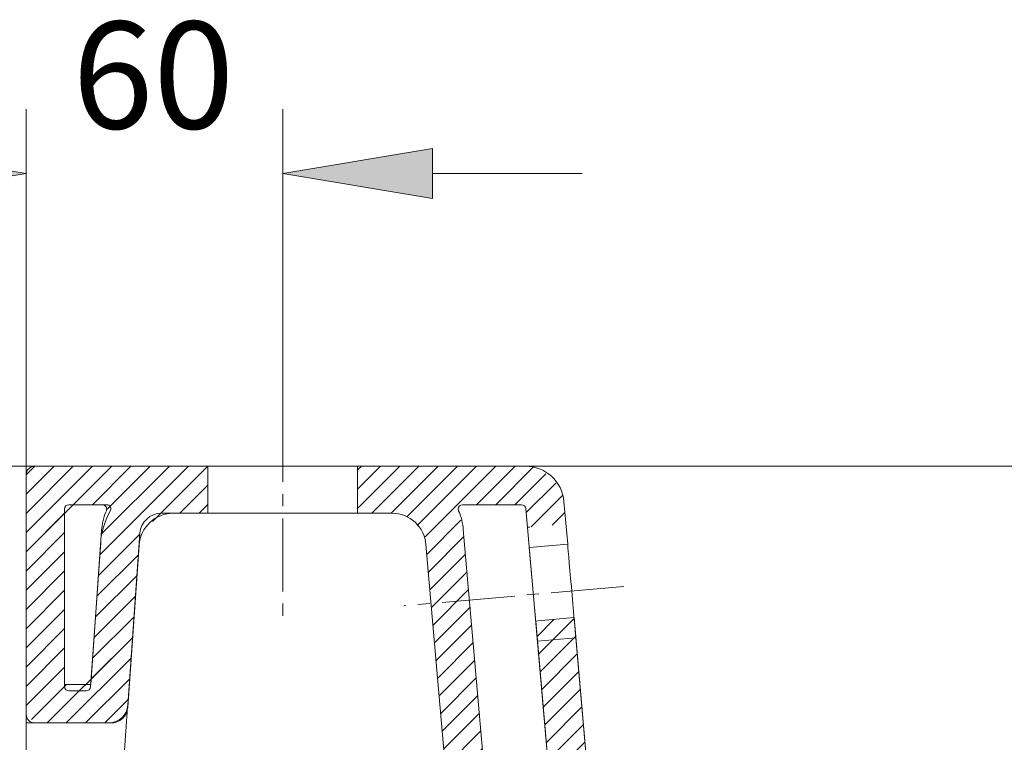
# Model space of a CAD drawing. Units: inches. Extents: x 36 to 181, y 69 to 185.
# Drawn here: x 137 to 159, y 169 to 185 of the extents above; entities that cross this region are included whole.
import ezdxf

# ---------------------------------------------------------------- set-up
doc = ezdxf.new("R2010")
doc.units = ezdxf.units.IN
doc.header["$MEASUREMENT"] = 0
doc.linetypes.add('AI-Linetype-21', pattern=[2.501575, 1.667716, -0.277953, 0.277953, -0.277953])
doc.linetypes.add('AI-Linetype-22', pattern=[2.501575, 1.667716, -0.277953, 0.277953, -0.277953])
for name, color, linetype in [('COTAS', 7, 'Continuous'), ('EJES', 7, 'Continuous'), ('PIEZA', 7, 'Continuous'), ('RAYADO', 7, 'Continuous')]:
    doc.layers.add(name, color=color, linetype=linetype)

# ---------------------------------------------------------------- blocks, each defined once
blk = doc.blocks.new('block 64')
at = {"layer": 'PIEZA', "color": 7, "lineweight": 9}
blk.add_open_spline([(139.139, 168.362), (139.146, 168.456), (139.152, 168.55), (139.158, 168.638), (139.158, 168.638), (139.158, 168.638), (139.158, 168.638), (139.165, 168.727), (139.17, 168.809), (139.176, 168.886), (139.176, 168.886), (139.176, 168.886), (139.176, 168.886), (139.181, 168.962), (139.186, 169.034), (139.191, 169.1), (139.191, 169.1), (139.191, 169.1), (139.191, 169.1), (139.195, 169.166), (139.199, 169.226), (139.203, 169.279), (139.203, 169.279), (139.203, 169.279), (139.203, 169.279), (139.207, 169.333), (139.21, 169.38), (139.213, 169.421), (139.213, 169.421), (139.213, 169.421), (139.213, 169.421), (139.216, 169.461), (139.218, 169.495), (139.22, 169.522), (139.22, 169.522), (139.22, 169.522), (139.22, 169.522), (139.222, 169.55), (139.222, 169.571), (139.223, 169.583), (139.223, 169.583), (139.223, 169.583), (139.223, 169.583), (139.224, 169.594), (139.224, 169.598), (139.224, 169.601)], degree=3, knots=[0, 0, 0, 0, 1, 1, 1, 2, 2, 2, 3, 3, 3, 4, 4, 4, 5, 5, 5, 6, 6, 6, 7, 7, 7, 8, 8, 8, 9, 9, 9, 10, 10, 10, 11, 11, 11, 12, 12, 12, 13, 13, 13, 14, 14, 14, 15, 15, 15, 15], dxfattribs=at)
blk = doc.blocks.new('block 88')
at = {"layer": 'PIEZA', "color": 7, "lineweight": 9}
blk.add_lwpolyline([(146.706, 165.992), (146.058, 173.392)], dxfattribs=at)
blk = doc.blocks.new('block 89')
at = {"layer": 'PIEZA', "color": 7, "lineweight": 9}
blk.add_open_spline([(146.058, 173.392), (146.028, 173.793), (145.68, 174.111), (145.278, 174.107)], degree=3, dxfattribs=at)
blk = doc.blocks.new('block 90')
at = {"layer": 'PIEZA', "color": 7, "lineweight": 9}
blk.add_lwpolyline([(144.495, 174.107), (145.278, 174.107)], dxfattribs=at)
blk = doc.blocks.new('block 91')
at = {"layer": 'PIEZA', "color": 7, "lineweight": 9}
blk.add_lwpolyline([(144.495, 175.183), (144.495, 174.107)], dxfattribs=at)
blk = doc.blocks.new('block 92')
at = {"layer": 'PIEZA', "color": 7, "lineweight": 9}
blk.add_open_spline([(149.213, 174.379), (149.178, 174.83), (148.787, 175.188), (148.336, 175.183)], degree=3, dxfattribs=at)
blk = doc.blocks.new('block 93')
at = {"layer": 'PIEZA', "color": 7, "lineweight": 9}
blk.add_lwpolyline([(149.213, 174.379), (149.299, 173.401)], dxfattribs=at)
blk = doc.blocks.new('block 94')
at = {"layer": 'PIEZA', "color": 7, "lineweight": 9}
blk.add_lwpolyline([(148.422, 173.325), (149.299, 173.401)], dxfattribs=at)
blk = doc.blocks.new('block 95')
at = {"layer": 'PIEZA', "color": 7, "lineweight": 9}
blk.add_lwpolyline([(148.422, 173.325), (148.609, 171.181)], dxfattribs=at)
blk = doc.blocks.new('block 96')
at = {"layer": 'PIEZA', "color": 7, "lineweight": 9}
blk.add_lwpolyline([(149.486, 171.257), (148.609, 171.181)], dxfattribs=at)
blk = doc.blocks.new('block 97')
at = {"layer": 'PIEZA', "color": 7, "lineweight": 9}
blk.add_lwpolyline([(149.486, 171.257), (149.915, 166.349)], dxfattribs=at)
blk = doc.blocks.new('block 103')
at = {"layer": 'PIEZA', "color": 7, "lineweight": 9}
blk.add_lwpolyline([(144.495, 175.183), (148.336, 175.183)], dxfattribs=at)
blk = doc.blocks.new('block 110')
at = {"layer": 'PIEZA', "color": 7, "lineweight": 9}
blk.add_lwpolyline([(141.071, 174.107), (141.071, 175.183)], dxfattribs=at)
blk = doc.blocks.new('block 111')
at = {"layer": 'PIEZA', "color": 7, "lineweight": 9}
blk.add_lwpolyline([(140.277, 174.107), (141.071, 174.107)], dxfattribs=at)
blk = doc.blocks.new('block 112')
at = {"layer": 'PIEZA', "color": 7, "lineweight": 9}
blk.add_open_spline([(140.277, 174.107), (139.869, 174.11), (139.521, 173.786), (139.496, 173.379)], degree=3, dxfattribs=at)
blk = doc.blocks.new('block 113')
at = {"layer": 'PIEZA', "color": 7, "lineweight": 9}
blk.add_lwpolyline([(136.913, 169.313), (136.913, 175.183)], dxfattribs=at)
blk = doc.blocks.new('block 114')
at = {"layer": 'PIEZA', "color": 7, "lineweight": 9}
blk.add_lwpolyline([(139.237, 169.677), (139.496, 173.379)], dxfattribs=at)
blk = doc.blocks.new('block 115')
at = {"layer": 'PIEZA', "color": 7, "lineweight": 9}
blk.add_open_spline([(138.847, 169.313), (139.05, 169.311), (139.224, 169.473), (139.237, 169.677)], degree=3, dxfattribs=at)
blk = doc.blocks.new('block 116')
at = {"layer": 'PIEZA', "color": 7, "lineweight": 9}
blk.add_lwpolyline([(136.913, 169.313), (138.847, 169.313)], dxfattribs=at)
blk = doc.blocks.new('block 117')
at = {"layer": 'PIEZA', "color": 7, "lineweight": 9}
blk.add_lwpolyline([(136.913, 175.183), (141.071, 175.183)], dxfattribs=at)
blk = doc.blocks.new('block 118')
at = {"layer": 'PIEZA', "color": 7, "lineweight": 9}
blk.add_lwpolyline([(144.495, 174.107), (141.071, 174.107)], dxfattribs=at)
blk = doc.blocks.new('block 119')
at = {"layer": 'PIEZA', "color": 7, "lineweight": 9}
blk.add_lwpolyline([(144.495, 175.183), (141.071, 175.183)], dxfattribs=at)
blk = doc.blocks.new('block 120')
at = {"layer": 'PIEZA', "color": 7, "lineweight": 9}
blk.add_lwpolyline([(149.486, 171.257), (149.484, 171.279), (149.479, 171.335), (149.472, 171.425), (149.461, 171.544), (149.448, 171.69), (149.434, 171.857), (149.418, 172.039), (149.401, 172.232), (149.384, 172.427), (149.367, 172.619), (149.351, 172.802), (149.337, 172.969), (149.324, 173.114), (149.313, 173.234), (149.306, 173.323), (149.301, 173.38), (149.299, 173.401)], dxfattribs=at)
blk = doc.blocks.new('block 123')
at = {"layer": 'PIEZA', "color": 7, "lineweight": 9}
blk.add_lwpolyline([(136.913, 169.313), (136.913, 168.189)], dxfattribs=at)
blk = doc.blocks.new('block 134')
at = {"layer": 'PIEZA', "color": 7, "lineweight": 9}
blk.add_open_spline([(148.336, 175.183), (148.336, 175.183), (148.362, 175.183), (148.419, 175.183), (148.419, 175.183), (148.419, 175.183), (148.419, 175.183), (148.433, 175.183), (148.449, 175.183), (148.467, 175.183), (148.467, 175.183), (148.467, 175.183), (148.467, 175.183), (148.485, 175.183), (148.506, 175.183), (148.528, 175.183), (148.528, 175.183), (148.528, 175.183), (148.528, 175.183), (148.572, 175.183), (148.624, 175.183), (148.685, 175.183), (148.685, 175.183), (148.685, 175.183), (148.685, 175.183), (148.745, 175.183), (148.814, 175.183), (148.891, 175.183), (148.891, 175.183), (148.891, 175.183), (148.891, 175.183), (148.93, 175.183), (148.971, 175.183), (149.014, 175.183), (149.014, 175.183), (149.014, 175.183), (149.014, 175.183), (149.057, 175.183), (149.102, 175.183), (149.15, 175.183), (149.15, 175.183), (149.15, 175.183), (149.15, 175.183), (149.339, 175.183), (149.556, 175.183), (149.802, 175.183), (149.802, 175.183), (149.802, 175.183), (149.802, 175.183), (149.864, 175.183), (149.927, 175.183), (149.992, 175.183), (149.992, 175.183), (149.992, 175.183), (149.992, 175.183), (150.057, 175.183), (150.124, 175.183), (150.192, 175.183), (150.192, 175.183), (150.192, 175.183), (150.192, 175.183), (150.327, 175.183), (150.467, 175.183), (150.61, 175.183), (150.61, 175.183), (150.61, 175.183), (150.61, 175.183), (150.753, 175.183), (150.901, 175.183), (151.052, 175.183), (151.052, 175.183), (151.052, 175.183), (151.052, 175.183), (151.127, 175.183), (151.203, 175.183), (151.28, 175.183), (151.28, 175.183), (151.28, 175.183), (151.28, 175.183), (151.357, 175.183), (151.435, 175.183), (151.513, 175.183), (151.513, 175.183), (151.513, 175.183), (151.513, 175.183), (151.825, 175.183), (152.141, 175.183), (152.459, 175.183), (152.459, 175.183), (152.459, 175.183), (152.459, 175.183), (152.778, 175.183), (153.1, 175.183), (153.425, 175.183)], degree=3, knots=[0, 0, 0, 0, 1, 1, 1, 2, 2, 2, 3, 3, 3, 4, 4, 4, 5, 5, 5, 6, 6, 6, 7, 7, 7, 8, 8, 8, 9, 9, 9, 10, 10, 10, 11, 11, 11, 12, 12, 12, 13, 13, 13, 14, 14, 14, 15, 15, 15, 16, 16, 16, 17, 17, 17, 18, 18, 18, 19, 19, 19, 20, 20, 20, 21, 21, 21, 22, 22, 22, 23, 23, 23, 24, 24, 24, 25, 25, 25, 26, 26, 26, 27, 27, 27, 28, 28, 28, 29, 29, 29, 30, 30, 30, 31, 31, 31, 31], dxfattribs=at)
blk = doc.blocks.new('block 135')
at = {"layer": 'PIEZA', "color": 7, "lineweight": 9}
blk.add_lwpolyline([(153.425, 175.183), (162.05, 175.183)], dxfattribs=at)
blk = doc.blocks.new('block 136')
at = {"layer": 'PIEZA', "color": 7, "lineweight": 9}
blk.add_lwpolyline([(138.752, 174.303), (137.891, 174.303)], dxfattribs=at)
blk = doc.blocks.new('block 137')
at = {"layer": 'PIEZA', "color": 7, "lineweight": 9}
blk.add_lwpolyline([(137.793, 174.205), (137.793, 170.144)], dxfattribs=at)
blk = doc.blocks.new('block 138')
at = {"layer": 'PIEZA', "color": 7, "lineweight": 9}
blk.add_lwpolyline([(137.891, 170.046), (138.289, 170.046)], dxfattribs=at)
blk = doc.blocks.new('block 139')
at = {"layer": 'PIEZA', "color": 7, "lineweight": 9}
blk.add_lwpolyline([(138.387, 170.137), (138.617, 173.44)], dxfattribs=at)
blk = doc.blocks.new('block 145')
at = {"layer": 'PIEZA', "color": 7, "lineweight": 9}
blk.add_lwpolyline([(146.893, 174.303), (148.246, 174.303)], dxfattribs=at)
blk = doc.blocks.new('block 146')
at = {"layer": 'PIEZA', "color": 7, "lineweight": 9}
blk.add_lwpolyline([(148.344, 174.213), (149.038, 166.273)], dxfattribs=at)
blk = doc.blocks.new('block 147')
at = {"layer": 'PIEZA', "color": 7, "lineweight": 9}
blk.add_lwpolyline([(148.43, 173.793), (148.381, 173.788)], dxfattribs=at)
blk = doc.blocks.new('block 148')
at = {"layer": 'PIEZA', "color": 7, "lineweight": 9}
blk.add_lwpolyline([(148.617, 171.649), (148.568, 171.644)], dxfattribs=at)
blk = doc.blocks.new('block 150')
at = {"layer": 'PIEZA', "color": 7, "lineweight": 9}
blk.add_lwpolyline([(147.583, 166.069), (146.912, 173.737)], dxfattribs=at)
blk = doc.blocks.new('block 163')
at = {"layer": 'PIEZA', "color": 7, "lineweight": 9}
blk.add_open_spline([(148.344, 174.213), (148.34, 174.263), (148.296, 174.303), (148.246, 174.303)], degree=3, dxfattribs=at)
blk = doc.blocks.new('block 164')
at = {"layer": 'PIEZA', "color": 7, "lineweight": 9}
blk.add_open_spline([(146.893, 174.303), (146.839, 174.303), (146.795, 174.259), (146.795, 174.205), (146.794, 174.194), (146.798, 174.176), (146.803, 174.166)], degree=3, knots=[0, 0, 0, 0, 1, 1, 1, 2, 2, 2, 2], dxfattribs=at)
blk = doc.blocks.new('block 166')
at = {"layer": 'PIEZA', "color": 7, "lineweight": 9}
blk.add_open_spline([(138.836, 174.156), (138.863, 174.203), (138.847, 174.263), (138.801, 174.29), (138.788, 174.297), (138.766, 174.303), (138.752, 174.303)], degree=3, knots=[0, 0, 0, 0, 1, 1, 1, 2, 2, 2, 2], dxfattribs=at)
blk = doc.blocks.new('block 167')
at = {"layer": 'PIEZA', "color": 7, "lineweight": 9}
blk.add_open_spline([(138.289, 170.046), (138.34, 170.046), (138.383, 170.086), (138.387, 170.137)], degree=3, dxfattribs=at)
blk = doc.blocks.new('block 168')
at = {"layer": 'PIEZA', "color": 7, "lineweight": 9}
blk.add_open_spline([(138.836, 174.156), (138.724, 173.982), (138.622, 173.647), (138.617, 173.44)], degree=3, dxfattribs=at)
blk = doc.blocks.new('block 171')
at = {"layer": 'PIEZA', "color": 7, "lineweight": 9}
blk.add_open_spline([(137.793, 170.144), (137.793, 170.09), (137.838, 170.046), (137.891, 170.046), (137.891, 170.046), (137.891, 170.046), (137.891, 170.046)], degree=3, knots=[0, 0, 0, 0, 1, 1, 1, 2, 2, 2, 2], dxfattribs=at)
blk = doc.blocks.new('block 172')
at = {"layer": 'PIEZA', "color": 7, "lineweight": 9}
blk.add_open_spline([(146.912, 173.737), (146.907, 173.855), (146.855, 174.059), (146.803, 174.166)], degree=3, dxfattribs=at)
blk = doc.blocks.new('block 174')
at = {"layer": 'PIEZA', "color": 7, "lineweight": 9}
blk.add_open_spline([(137.891, 174.303), (137.838, 174.303), (137.793, 174.259), (137.793, 174.205), (137.793, 174.205), (137.793, 174.205), (137.793, 174.205)], degree=3, knots=[0, 0, 0, 0, 1, 1, 1, 2, 2, 2, 2], dxfattribs=at)
blk = doc.blocks.new('block 176')
at = {"layer": 'PIEZA', "color": 7, "lineweight": 9}
for points in [[(136.913, 173.227), (138.87, 175.183)], [(139.349, 171.269), (139.349, 171.269)], [(137.392, 169.313), (139.082, 171.003)]]:
    blk.add_lwpolyline(points, dxfattribs=at)
at = {"layer": 'PIEZA', "lineweight": 0}
blk.add_open_spline([(138.847, 169.313), (139.05, 169.311), (139.224, 169.473), (139.237, 169.677), (139.237, 169.677), (139.237, 169.677), (139.237, 169.677), (139.237, 169.677), (139.496, 173.379), (139.496, 173.379), (139.496, 173.379), (139.496, 173.379), (139.496, 173.379), (139.521, 173.786), (139.869, 174.11), (140.277, 174.107), (140.277, 174.107), (140.277, 174.107), (140.277, 174.107), (140.277, 174.107), (141.071, 174.107), (141.071, 174.107), (141.071, 174.107), (141.071, 174.107), (141.071, 174.107), (141.071, 174.107), (141.071, 175.183), (141.071, 175.183), (141.071, 175.183), (141.071, 175.183), (141.071, 175.183), (141.071, 175.183), (136.913, 175.183), (136.913, 175.183), (136.913, 175.183), (136.913, 175.183), (136.913, 175.183), (136.913, 175.183), (136.913, 169.313), (136.913, 169.313), (136.913, 169.313), (136.913, 169.313), (136.913, 169.313), (136.913, 169.313), (138.847, 169.313), (138.847, 169.313), (138.847, 169.313), (138.847, 169.313), (138.847, 169.313)], degree=3, knots=[0, 0, 0, 0, 1, 1, 1, 2, 2, 2, 3, 3, 3, 4, 4, 4, 5, 5, 5, 6, 6, 6, 7, 7, 7, 8, 8, 8, 9, 9, 9, 10, 10, 10, 11, 11, 11, 12, 12, 12, 13, 13, 13, 14, 14, 14, 15, 15, 15, 16, 16, 16, 16], dxfattribs=at)
blk = doc.blocks.new('block 220')
at = {"layer": 'COTAS', "color": 7, "lineweight": 9}
blk.add_lwpolyline([(136.913, 175.183), (136.913, 183.344)], dxfattribs=at)
blk = doc.blocks.new('block 221')
at = {"layer": 'COTAS', "color": 7, "lineweight": 9}
blk.add_lwpolyline([(142.783, 176.49), (142.783, 183.344)], dxfattribs=at)
blk = doc.blocks.new('block 222')
at = {"layer": 'COTAS', "color": 7, "lineweight": 9}
blk.add_lwpolyline([(133.488, 181.876), (130.064, 181.876)], dxfattribs=at)
blk = doc.blocks.new('block 223')
at = {"layer": 'COTAS', "color": 7, "lineweight": 9}
blk.add_lwpolyline([(146.207, 181.876), (149.632, 181.876)], dxfattribs=at)
blk = doc.blocks.new('block 224')
at = {"layer": 'COTAS'}
h = blk.add_hatch(color=7, dxfattribs=at)
h.dxf.hatch_style = 2
h.paths.add_polyline_path([(133.488, 182.447), (133.488, 181.306), (136.913, 181.876)])
at = {"layer": 'COTAS', "lineweight": 0}
blk.add_lwpolyline([(133.488, 182.447), (133.488, 181.306), (136.913, 181.876), (133.488, 182.447)], dxfattribs=at)
blk = doc.blocks.new('block 225')
at = {"layer": 'COTAS'}
h = blk.add_hatch(color=7, dxfattribs=at)
h.dxf.hatch_style = 2
h.paths.add_polyline_path([(146.207, 182.447), (146.207, 181.306), (142.783, 181.876)])
at = {"layer": 'COTAS', "lineweight": 0}
blk.add_lwpolyline([(146.207, 182.447), (146.207, 181.306), (142.783, 181.876), (146.207, 182.447)], dxfattribs=at)
blk = doc.blocks.new('block 226')
at = {"layer": 'COTAS', "color": 7, "insert": (137.968, 182.901), "char_height": 2.44598, "attachment_point": 7}
blk.add_mtext('\\fArial|b1|i0|c0|p34;\\W1;60', dxfattribs=at)
blk = doc.blocks.new('block 227')
at = {"layer": 'COTAS', "color": 7, "lineweight": 9}
blk.add_lwpolyline([(136.913, 175.183), (136.913, 175.183)], dxfattribs=at)
blk = doc.blocks.new('block 228')
at = {"layer": 'COTAS', "color": 7, "lineweight": 9}
blk.add_lwpolyline([(142.783, 176.49), (142.783, 176.49)], dxfattribs=at)
blk = doc.blocks.new('block 229')
at = {"layer": 'COTAS', "color": 7, "lineweight": 9}
blk.add_lwpolyline([(142.783, 181.876), (142.783, 181.876)], dxfattribs=at)
blk = doc.blocks.new('block 219')
at = {"layer": 'COTAS'}
for name in ['block 226', 'block 220', 'block 221', 'block 224', 'block 225', 'block 222', 'block 229', 'block 223', 'block 228', 'block 227']:
    blk.add_blockref(name, (0, 0), dxfattribs=at)
blk = doc.blocks.new('block 241')
at = {"layer": 'COTAS', "color": 7, "lineweight": 9}
blk.add_lwpolyline([(136.913, 175.183), (127.286, 175.183)], dxfattribs=at)
blk = doc.blocks.new('block 247')
at = {"layer": 'COTAS', "color": 7, "lineweight": 9}
blk.add_lwpolyline([(136.913, 175.183), (136.913, 175.183)], dxfattribs=at)
blk = doc.blocks.new('block 240')
at = {"layer": 'COTAS'}
for name in ['block 241', 'block 247']:
    blk.add_blockref(name, (0, 0), dxfattribs=at)
blk = doc.blocks.new('block 272')
at = {"layer": 'EJES', "color": 7, "linetype": 'AI-Linetype-21', "lineweight": 9}
blk.add_lwpolyline([(150.58, 172.433), (145.548, 171.993)], dxfattribs=at)
blk = doc.blocks.new('block 273')
at = {"layer": 'EJES', "color": 7, "linetype": 'AI-Linetype-22', "lineweight": 9}
blk.add_lwpolyline([(142.783, 176.49), (142.783, 171.644)], dxfattribs=at)
blk = doc.blocks.new('block 275')
at = {"layer": 'RAYADO', "color": 7, "lineweight": 9}
for points in [[(136.913, 174.984), (137.112, 175.183)], [(136.913, 174.544), (137.552, 175.183)], [(136.913, 174.105), (137.99, 175.183)], [(136.913, 173.666), (138.43, 175.183)], [(137.989, 174.303), (138.87, 175.183)], [(138.428, 174.303), (139.309, 175.183)], [(138.597, 173.154), (140.627, 175.183)], [(138.631, 173.626), (140.188, 175.183)], [(138.741, 174.176), (139.748, 175.183)], [(139.806, 173.923), (141.066, 175.183)], [(140.429, 174.107), (141.071, 174.749)], [(136.913, 173.227), (137.793, 174.107)], [(140.868, 174.107), (141.071, 174.31)], [(136.913, 172.787), (137.793, 173.668)], [(138.564, 172.682), (139.514, 173.631)], [(136.913, 172.348), (137.793, 173.228)], [(138.531, 172.209), (139.48, 173.159)], [(136.913, 171.908), (137.793, 172.789)], [(138.498, 171.737), (139.448, 172.686)], [(136.913, 171.469), (137.793, 172.35)], [(138.465, 171.265), (139.415, 172.214)], [(136.913, 171.03), (137.793, 171.911)], [(138.432, 170.792), (139.382, 171.741)], [(136.913, 170.591), (137.793, 171.471)], [(138.399, 170.32), (139.349, 171.269)], [(136.913, 170.151), (137.793, 171.032)], [(137.831, 169.313), (139.315, 170.797)], [(136.913, 169.712), (137.793, 170.593)], [(138.271, 169.313), (139.282, 170.324)], [(137.031, 169.391), (137.833, 170.193)], [(137.392, 169.313), (138.273, 170.193)], [(138.71, 169.313), (139.249, 169.852)]]:
    blk.add_lwpolyline(points, dxfattribs=at)
at = {"layer": 'RAYADO', "lineweight": 0}
for points, knots in [([(139.515, 173.652), (139.531, 173.906), (139.748, 174.109), (140.003, 174.107), (140.003, 174.107), (140.003, 174.107), (140.003, 174.107), (140.003, 174.107), (141.071, 174.107), (141.071, 174.107), (141.071, 174.107), (141.071, 174.107), (141.071, 174.107), (141.071, 174.107), (141.071, 175.183), (141.071, 175.183), (141.071, 175.183), (141.071, 175.183), (141.071, 175.183), (141.071, 175.183), (137.109, 175.183), (137.109, 175.183), (137.109, 175.183), (137.109, 175.183), (137.109, 175.183), (137, 175.183), (136.913, 175.096), (136.913, 174.988), (136.913, 174.988), (136.913, 174.988), (136.913, 174.988), (136.913, 174.988), (136.913, 174.988), (136.913, 174.988), (136.913, 174.988), (136.913, 169.509), (136.913, 169.509), (136.913, 169.509), (136.913, 169.509), (136.913, 169.509), (136.913, 169.4), (137, 169.313), (137.109, 169.313), (137.109, 169.313), (137.109, 169.313), (137.109, 169.313), (137.109, 169.313), (137.109, 169.313), (137.109, 169.313), (137.109, 169.313), (138.801, 169.313), (138.801, 169.313), (138.801, 169.313), (138.801, 169.313), (138.801, 169.313), (139.03, 169.311), (139.226, 169.494), (139.24, 169.722), (139.24, 169.722), (139.24, 169.722), (139.24, 169.722), (139.24, 169.722), (139.515, 173.652), (139.515, 173.652), (139.515, 173.652), (139.515, 173.652), (139.515, 173.652)], [0, 0, 0, 0, 1, 1, 1, 2, 2, 2, 3, 3, 3, 4, 4, 4, 5, 5, 5, 6, 6, 6, 7, 7, 7, 8, 8, 8, 9, 9, 9, 10, 10, 10, 11, 11, 11, 12, 12, 12, 13, 13, 13, 14, 14, 14, 15, 15, 15, 16, 16, 16, 17, 17, 17, 18, 18, 18, 19, 19, 19, 20, 20, 20, 21, 21, 21, 22, 22, 22, 22]), ([(138.658, 174.303), (138.669, 174.303), (138.687, 174.299), (138.697, 174.294), (138.747, 174.273), (138.769, 174.215), (138.748, 174.166), (138.748, 174.166), (138.748, 174.166), (138.748, 174.166), (138.693, 174.053), (138.64, 173.838), (138.637, 173.713), (138.637, 173.713), (138.637, 173.713), (138.637, 173.713), (138.637, 173.713), (138.391, 170.193), (138.391, 170.193), (138.391, 170.193), (138.391, 170.193), (138.391, 170.193), (138.391, 170.193), (137.793, 170.193), (137.793, 170.193), (137.793, 170.193), (137.793, 170.193), (137.793, 170.193), (137.793, 170.193), (137.793, 174.205), (137.793, 174.205), (137.793, 174.205), (137.793, 174.205), (137.793, 174.205), (137.793, 174.205), (137.793, 174.205), (137.793, 174.205), (137.793, 174.259), (137.838, 174.303), (137.891, 174.303), (137.891, 174.303), (137.891, 174.303), (137.891, 174.303), (137.891, 174.303), (138.658, 174.303), (138.658, 174.303), (138.658, 174.303), (138.658, 174.303), (138.658, 174.303)], [0, 0, 0, 0, 1, 1, 1, 2, 2, 2, 3, 3, 3, 4, 4, 4, 5, 5, 5, 6, 6, 6, 7, 7, 7, 8, 8, 8, 9, 9, 9, 10, 10, 10, 11, 11, 11, 12, 12, 12, 13, 13, 13, 14, 14, 14, 15, 15, 15, 16, 16, 16, 16])]:
    blk.add_open_spline(points, degree=3, knots=knots, dxfattribs=at)
blk = doc.blocks.new('block 276')
at = {"layer": 'RAYADO', "color": 7, "lineweight": 9}
for points in [[(144.495, 175.098), (144.58, 175.183)], [(144.495, 174.659), (145.02, 175.183)], [(144.495, 174.219), (145.459, 175.183)], [(144.822, 174.107), (145.898, 175.183)], [(145.262, 174.107), (146.338, 175.183)], [(145.628, 174.034), (146.777, 175.183)], [(145.857, 173.824), (147.216, 175.183)], [(146.043, 173.57), (147.656, 175.183)], [(147.214, 174.303), (148.095, 175.183)], [(147.654, 174.303), (148.534, 175.183)], [(148.093, 174.303), (148.797, 175.007)], [(148.351, 174.122), (149.026, 174.797)], [(148.465, 173.796), (149.199, 174.531)], [(148.947, 173.838), (149.235, 174.127)], [(146.078, 173.166), (146.859, 173.947)], [(146.113, 172.762), (146.926, 173.575)], [(146.149, 172.358), (146.961, 173.171)], [(146.184, 171.954), (146.997, 172.767)], [(146.219, 171.55), (147.032, 172.363)], [(146.255, 171.146), (147.068, 171.959)], [(146.29, 170.742), (147.103, 171.555)], [(146.326, 170.339), (147.139, 171.151)], [(146.361, 169.934), (147.174, 170.747)], [(146.396, 169.531), (147.209, 170.343)], [(146.432, 169.127), (147.244, 169.939)], [(146.467, 168.723), (147.28, 169.535)], [(146.502, 168.319), (147.315, 169.132)], [(146.537, 167.915), (147.35, 168.727)], [(146.573, 167.511), (147.386, 168.324)], [(146.608, 167.107), (147.421, 167.92)], [(146.643, 166.703), (147.456, 167.516)], [(146.679, 166.299), (147.491, 167.112)], [(146.732, 165.913), (147.527, 166.708)], [(146.842, 165.583), (147.562, 166.304)], [(146.951, 165.253), (147.628, 165.931)], [(147.06, 164.923), (147.738, 165.601)], [(147.17, 164.593), (147.848, 165.271)], [(147.278, 164.263), (147.956, 164.941)], [(147.432, 163.977), (148.066, 164.611)], [(147.652, 163.757), (148.258, 164.363)], [(147.871, 163.538), (148.477, 164.143)], [(148.091, 163.318), (148.697, 163.924)], [(148.311, 163.099), (148.916, 163.704)], [(148.53, 162.879), (149.136, 163.485)], [(148.75, 162.659), (149.413, 163.322)], [(149.064, 162.535), (149.742, 163.213)], [(149.394, 162.425), (150.072, 163.103)], [(149.725, 162.316), (150.402, 162.994)], [(150.055, 162.206), (150.733, 162.884)], [(150.385, 162.097), (151.125, 162.837)], [(150.716, 161.989), (151.529, 162.802)], [(151.12, 161.954), (151.918, 162.751)], [(151.524, 161.918), (152.239, 162.634)], [(151.875, 161.83), (152.507, 162.462)], [(152.092, 161.608), (152.724, 162.24)], [(152.213, 161.29), (153.066, 162.142)], [(152.653, 161.29), (153.252, 161.889)], [(153.092, 161.29), (153.252, 161.45)]]:
    blk.add_lwpolyline(points, dxfattribs=at)
at = {"layer": 'RAYADO', "lineweight": 0}
blk.add_open_spline([(151.632, 161.909), (151.664, 161.906), (151.697, 161.901), (151.73, 161.892), (151.73, 161.892), (151.73, 161.892), (151.73, 161.892), (151.762, 161.883), (151.793, 161.872), (151.823, 161.859), (151.823, 161.859), (151.823, 161.859), (151.823, 161.859), (151.854, 161.844), (151.883, 161.828), (151.911, 161.81), (151.911, 161.81), (151.911, 161.81), (151.911, 161.81), (151.938, 161.791), (151.964, 161.77), (151.988, 161.746), (151.988, 161.746), (151.988, 161.746), (151.988, 161.746), (152.012, 161.723), (152.034, 161.698), (152.053, 161.671), (152.053, 161.671), (152.053, 161.671), (152.053, 161.671), (152.073, 161.644), (152.091, 161.616), (152.106, 161.586), (152.106, 161.586), (152.106, 161.586), (152.106, 161.586), (152.12, 161.556), (152.133, 161.525), (152.142, 161.493), (152.142, 161.493), (152.142, 161.493), (152.142, 161.493), (152.152, 161.461), (152.159, 161.429), (152.163, 161.396), (152.163, 161.396), (152.163, 161.396), (152.163, 161.396), (152.163, 161.396), (152.175, 161.29), (152.175, 161.29), (152.175, 161.29), (152.175, 161.29), (152.175, 161.29), (152.175, 161.29), (153.252, 161.29), (153.252, 161.29), (153.252, 161.29), (153.252, 161.29), (153.252, 161.29), (153.252, 161.29), (153.252, 162.142), (153.252, 162.142), (153.252, 162.142), (153.252, 162.142), (153.252, 162.142), (153.252, 162.142), (152.85, 162.142), (152.85, 162.142), (152.85, 162.142), (151.632, 161.909), (151.632, 161.909)], degree=3, knots=[0, 0, 0, 0, 1, 1, 1, 2, 2, 2, 3, 3, 3, 4, 4, 4, 5, 5, 5, 6, 6, 6, 7, 7, 7, 8, 8, 8, 9, 9, 9, 10, 10, 10, 11, 11, 11, 12, 12, 12, 13, 13, 13, 14, 14, 14, 15, 15, 15, 16, 16, 16, 17, 17, 17, 18, 18, 18, 19, 19, 19, 20, 20, 20, 21, 21, 21, 22, 22, 22, 23, 23, 23, 24, 24, 24, 24], dxfattribs=at)
blk = doc.blocks.new('block 277')
at = {"layer": 'RAYADO', "color": 7, "lineweight": 9}
for points in [[(148.599, 171.294), (148.986, 171.681)], [(148.634, 170.89), (149.447, 171.703)], [(148.67, 170.486), (149.483, 171.299)], [(148.705, 170.082), (149.518, 170.895)], [(148.741, 169.678), (149.553, 170.491)], [(148.776, 169.274), (149.589, 170.087)], [(148.811, 168.87), (149.624, 169.683)], [(148.847, 168.466), (149.659, 169.279)], [(148.882, 168.062), (149.695, 168.875)], [(148.917, 167.658), (149.73, 168.471)], [(148.953, 167.255), (149.765, 168.067)], [(148.988, 166.851), (149.801, 167.663)], [(149.023, 166.447), (149.836, 167.259)], [(149.12, 166.104), (149.871, 166.855)], [(149.264, 165.808), (149.907, 166.451)], [(149.407, 165.512), (150.023, 166.128)], [(149.58, 165.246), (150.21, 165.876)], [(149.891, 165.118), (150.522, 165.748)], [(150.203, 164.99), (150.927, 165.715)], [(150.513, 164.862), (151.356, 165.704)], [(150.925, 164.834), (151.784, 165.693)], [(151.353, 164.823), (152.023, 165.493)], [(151.636, 164.667), (152.262, 165.292)], [(151.876, 164.467), (152.501, 165.092)], [(152.115, 164.266), (152.74, 164.891)], [(152.353, 164.066), (152.979, 164.691)], [(152.592, 163.865), (153.217, 164.49)], [(152.953, 163.787), (153.252, 164.086)]]:
    blk.add_lwpolyline(points, dxfattribs=at)
at = {"layer": 'RAYADO', "lineweight": 0}
blk.add_open_spline([(150.58, 165.724), (150.237, 165.729), (149.941, 166.007), (149.915, 166.349), (149.915, 166.349), (149.915, 166.349), (149.915, 166.349), (149.915, 166.349), (149.445, 171.721), (149.445, 171.721), (149.445, 171.721), (149.445, 171.721), (149.445, 171.721), (149.445, 171.721), (148.617, 171.649), (148.617, 171.649), (148.617, 171.649), (148.617, 171.649), (148.617, 171.649), (148.617, 171.649), (148.568, 171.644), (148.568, 171.644), (148.568, 171.644), (148.568, 171.644), (148.568, 171.644), (148.568, 171.644), (149.038, 166.273), (149.038, 166.273), (149.038, 166.273), (149.038, 166.273), (149.038, 166.273), (149.096, 165.49), (149.773, 164.854), (150.557, 164.844), (150.557, 164.844), (150.557, 164.844), (150.557, 164.844), (150.557, 164.844), (151.42, 164.822), (151.42, 164.822), (151.42, 164.822), (151.42, 164.822), (151.42, 164.822), (151.439, 164.822), (151.466, 164.812), (151.48, 164.798), (151.48, 164.798), (151.48, 164.798), (151.48, 164.798), (151.48, 164.798), (152.659, 163.81), (152.659, 163.81), (152.659, 163.81), (152.659, 163.81), (152.659, 163.81), (152.673, 163.796), (152.702, 163.785), (152.722, 163.787), (152.722, 163.787), (152.722, 163.787), (152.722, 163.787), (152.722, 163.787), (153.252, 163.787), (153.252, 163.787), (153.252, 163.787), (153.252, 163.787), (153.252, 163.787), (153.252, 163.787), (153.252, 164.461), (153.252, 164.461), (153.252, 164.461), (153.252, 164.461), (153.252, 164.461), (153.252, 164.461), (151.785, 165.693), (151.785, 165.693), (151.785, 165.693), (151.785, 165.693), (151.785, 165.693), (151.785, 165.693), (150.58, 165.724), (150.58, 165.724), (150.58, 165.724), (150.58, 165.724), (150.58, 165.724)], degree=3, knots=[0, 0, 0, 0, 1, 1, 1, 2, 2, 2, 3, 3, 3, 4, 4, 4, 5, 5, 5, 6, 6, 6, 7, 7, 7, 8, 8, 8, 9, 9, 9, 10, 10, 10, 11, 11, 11, 12, 12, 12, 13, 13, 13, 14, 14, 14, 15, 15, 15, 16, 16, 16, 17, 17, 17, 18, 18, 18, 19, 19, 19, 20, 20, 20, 21, 21, 21, 22, 22, 22, 23, 23, 23, 24, 24, 24, 25, 25, 25, 26, 26, 26, 27, 27, 27, 28, 28, 28, 28], dxfattribs=at)

msp = doc.modelspace()

# ---------------------------------------------------------------- block references
at = {"layer": 'COTAS'}
for name in ['block 219', 'block 240']:
    msp.add_blockref(name, (0, 0), dxfattribs=at)
at = {"layer": 'EJES'}
for name in ['block 273', 'block 272']:
    msp.add_blockref(name, (0, 0), dxfattribs=at)
at = {"layer": 'PIEZA'}
for name in ['block 113', 'block 117', 'block 176', 'block 110', 'block 119', 'block 91', 'block 103', 'block 92', 'block 134', 'block 135', 'block 93', 'block 174', 'block 137', 'block 136', 'block 168', 'block 166', 'block 112', 'block 111', 'block 118', 'block 90', 'block 89', 'block 164', 'block 172', 'block 145', 'block 163', 'block 146', 'block 150', 'block 147', 'block 139', 'block 114', 'block 88', 'block 94', 'block 95', 'block 120', 'block 148', 'block 96', 'block 97', 'block 171', 'block 138', 'block 167', 'block 115', 'block 64', 'block 116', 'block 123']:
    msp.add_blockref(name, (0, 0), dxfattribs=at)
at = {"layer": 'RAYADO'}
for name in ['block 275', 'block 276', 'block 277']:
    msp.add_blockref(name, (0, 0), dxfattribs=at)

doc.saveas('drawing.dxf')
